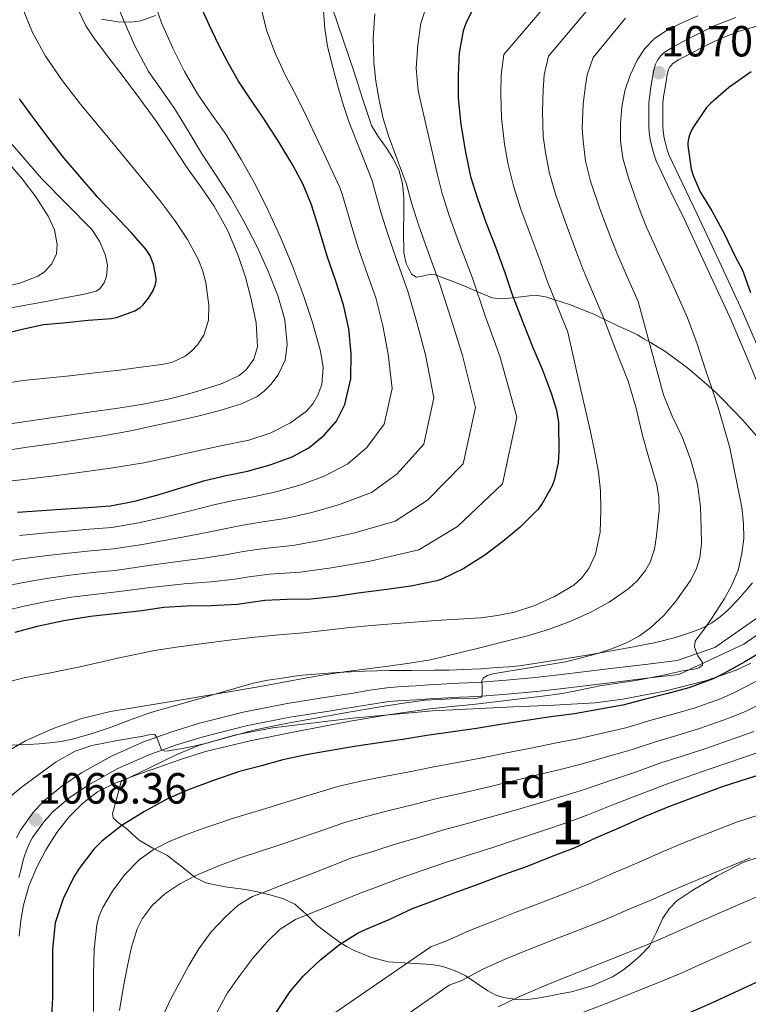
# Model space of a CAD drawing. Extents: x 553030 to 559899, y 719590 to 724272.
# Drawn here: x 555819 to 555986, y 722439 to 722665 of the extents above; entities that cross this region are included whole.
import ezdxf
from ezdxf.enums import TextEntityAlignment as Align

# ---------------------------------------------------------------- set-up
doc = ezdxf.new("R2010")
doc.units = 0
doc.header["$MEASUREMENT"] = 0
doc.linetypes.add('DGN Style 3', pattern=[107.940952, 77.10068, -30.840272])
for name, color, linetype in [('Nivel 21', 7, 'Continuous'), ('Nivel 35', 7, 'Continuous'), ('Nivel 37', 7, 'Continuous'), ('Nivel 4', 7, 'Continuous'), ('Nivel 41', 7, 'Continuous'), ('Nivel 48', 7, 'Continuous'), ('Nivel 5', 7, 'Continuous'), ('Nivel 57', 7, 'Continuous'), ('Nivel 7', 7, 'Continuous')]:
    doc.layers.add(name, color=color, linetype=linetype)
doc.styles.add('Style-arial', font='arial.shx', dxfattribs={"bigfont": 'arialbig.shx'})
doc.styles.add('Style-arialn', font='arialn.shx', dxfattribs={"bigfont": 'arialnbig.shx'})

# ---------------------------------------------------------------- blocks, each defined once
blk = doc.blocks.new('5PATER')
at = {"layer": 'Nivel 7', "linetype": 'Continuous', "lineweight": 0}
h = blk.add_hatch(color=53, dxfattribs=at)
edge = h.paths.add_edge_path()
edge.add_ellipse((0, 0), major_axis=(-1.1, -1.11), ratio=0.999422, start_angle=0, end_angle=360)

msp = doc.modelspace()

# ---------------------------------------------------------------- linework, layer by layer
at = {"layer": 'Nivel 21', "color": 7, "linetype": 'Continuous', "lineweight": 0}
for points in [[(555983.272, 722665.633, 1069.647), (555978.303, 722663.707, 1069.929), (555976.121, 722662.645, 1069.929), (555973.951, 722661.563, 1069.929), (555971.965, 722660.559, 1069.929), (555969.983, 722659.547, 1069.929), (555968.353, 722658.626, 1069.977), (555966.783, 722657.579, 1070.073), (555965.918, 722656.779, 1070.145), (555965.231, 722655.803, 1070.217), (555964.758, 722654.898, 1070.249), (555964.463, 722653.947, 1070.281), (555964.244, 722652.674, 1070.369), (555964.031, 722651.403, 1070.505), (555963.737, 722649.654, 1070.754), (555963.455, 722647.899, 1071.001), (555963.288, 722646.055, 1071.229), (555963.247, 722644.203, 1071.449), (555963.239, 722643.075, 1071.578), (555963.247, 722641.947, 1071.689), (555963.282, 722640.259, 1071.811), (555963.391, 722638.571, 1071.913), (555963.618, 722637.259, 1071.993), (555963.951, 722635.963, 1072.057), (555964.394, 722634.281, 1072.093), (555964.975, 722632.651, 1072.121), (555968.187, 722625.897, 1072.336), (555971.423, 722619.163, 1072.601), (555976.669, 722607.943, 1073.159), (555981.855, 722596.699, 1073.785), (555985.269, 722588.825, 1074.281), (555988.543, 722580.891, 1074.777)], [(555988.095, 722527.531, 1073.033), (555983.255, 722524.131, 1072.113), (555978.415, 722520.731, 1071.193), (555969.743, 722517.739, 1067.897), (555962.439, 722516.859, 1066.601), (555955.135, 722515.979, 1065.305), (555948.84, 722515.221, 1064.915), (555942.495, 722514.459, 1065.065), (555939.784, 722514.146, 1065.06), (555937.071, 722513.851, 1065.049), (555930.397, 722513.214, 1064.938), (555923.711, 722512.731, 1064.857), (555919.567, 722512.523, 1064.857)], [(555919.567, 722512.523, 1064.857), (555915.423, 722512.315, 1064.857), (555912.575, 722512.141, 1064.857), (555909.727, 722511.963, 1064.857), (555906.338, 722511.791, 1064.864), (555902.959, 722511.499, 1064.873), (555899.099, 722510.905, 1064.876), (555895.247, 722510.267, 1064.873), (555887.663, 722509.076, 1064.838), (555880.079, 722507.883, 1064.793), (555869.93, 722505.854, 1064.773), (555859.871, 722503.323, 1064.777), (555853.314, 722501.31, 1064.815), (555846.863, 722498.955, 1065.081), (555839.644, 722495.794, 1065.867), (555832.719, 722491.947, 1066.745), (555828.168, 722488.889, 1067.241), (555824.018, 722485.373, 1067.729), (555821.545, 722482.727, 1068.033), (555818.703, 722478.763, 1068.393), (555817.769, 722476.964, 1068.52)]]:
    msp.add_polyline3d(points, dxfattribs=at)
at = {"layer": 'Nivel 21', "color": 7, "linetype": 'DGN Style 3', "lineweight": 0}
for points in [[(555968.354, 722654.647, 1070.145), (555968.782, 722655.042, 1070.073), (555970.04, 722655.882, 1069.977), (555971.508, 722656.711, 1069.929), (555973.423, 722657.689, 1069.929), (555975.396, 722658.686, 1069.929), (555977.544, 722659.757, 1069.929), (555979.591, 722660.754, 1069.929), (555984.292, 722662.575, 1069.647), (555989.236, 722663.965, 1069.337)], [(555988.234, 722590.079, 1074.281), (555984.794, 722598.014, 1073.785), (555979.589, 722609.299, 1073.159), (555974.332, 722620.542, 1072.601), (555971.092, 722627.286, 1072.336), (555967.953, 722633.886, 1072.121), (555967.472, 722635.233, 1072.093), (555967.067, 722636.774, 1072.057), (555966.768, 722637.935, 1071.993), (555966.593, 722638.95, 1071.913), (555966.499, 722640.396, 1071.811), (555966.466, 722641.992, 1071.689), (555966.458, 722643.075, 1071.578), (555966.466, 722644.156, 1071.449), (555966.504, 722645.874, 1071.229), (555966.651, 722647.498, 1071.001), (555966.914, 722649.132, 1070.754), (555967.206, 722650.87, 1070.505), (555967.418, 722652.135, 1070.369), (555967.6, 722653.194, 1070.281), (555967.746, 722653.665, 1070.249), (555967.986, 722654.124, 1070.217), (555968.354, 722654.647, 1070.145)], [(555818.334, 722467.854, 1068.889), (555818.816, 722469.88, 1068.841), (555819.306, 722471.821, 1068.761), (555819.636, 722472.87, 1068.7), (555820.03, 722473.948, 1068.633), (555820.699, 722475.621, 1068.52), (555821.454, 722477.075, 1068.393), (555824.04, 722480.681, 1068.033), (555826.242, 722483.038, 1067.729), (555830.112, 722486.317, 1067.241), (555834.401, 722489.199, 1066.745), (555841.075, 722492.906, 1065.867), (555848.062, 722495.965, 1065.081), (555854.339, 722498.257, 1064.815), (555860.737, 722500.221, 1064.777), (555870.639, 722502.713, 1064.773), (555880.645, 722504.713, 1064.793), (555888.163, 722505.896, 1064.838), (555895.76, 722507.089, 1064.872), (555899.607, 722507.726, 1064.889), (555903.343, 722508.301, 1064.905), (555906.558, 722508.579, 1064.92), (555909.909, 722508.749, 1064.934), (555912.774, 722508.928, 1064.947), (555915.602, 722509.101, 1064.959), (555919.728, 722509.308, 1064.977), (555923.908, 722509.517, 1064.996), (555930.666, 722510.006, 1065.328), (555937.398, 722510.648, 1066.292), (555940.143, 722510.947, 1066.796), (555942.872, 722511.262, 1067.328), (555949.224, 722512.025, 1068.552), (555955.52, 722512.783, 1069.526), (555962.824, 722513.663, 1070), (555970.128, 722514.543, 1070), (555985.106, 722521.497, 1071.775), (555990.155, 722525.044, 1073.033)]]:
    msp.add_polyline3d(points, dxfattribs=at)
at = {"layer": 'Nivel 35', "color": 92, "linetype": 'DGN Style 3', "lineweight": 0}
for points in [[(555890.303, 722668.171, 1037.609), (555892.853, 722660.722, 1037.969), (555895.407, 722653.275, 1038.377), (555897.342, 722647.015, 1039.455), (555899.439, 722640.843, 1040.633), (555900.994, 722638.247, 1040.877), (555902.783, 722635.755, 1041.081), (555904.317, 722633.268, 1041.227), (555905.711, 722630.651, 1041.401), (555906.606, 722627.497, 1041.731), (555906.895, 722624.251, 1042.089), (555906.878, 722620.437, 1042.431), (555906.799, 722616.619, 1042.745), (555906.89, 722611.544, 1042.646), (555907.393, 722609.044, 1042.609), (555908.639, 722606.603, 1042.937), (555909.786, 722605.909, 1043.384), (555911.865, 722606.339, 1044.335), (555912.913, 722606.608, 1044.869), (555913.871, 722606.539, 1045.401), (555917.412, 722605.212, 1047.459), (555920.911, 722603.851, 1049.577), (555924.043, 722602.476, 1051.675), (555927.215, 722601.179, 1053.785), (555929.492, 722600.939, 1055.176), (555931.903, 722601.179, 1056.377), (555933.803, 722601.426, 1057.133), (555935.711, 722601.659, 1057.881), (555937.599, 722601.687, 1058.619), (555939.487, 722601.403, 1059.353), (555945.208, 722599.601, 1061.161), (555950.719, 722597.323, 1062.857), (555953.606, 722595.935, 1064.012), (555956.447, 722594.555, 1065.257), (555958.558, 722593.636, 1066.298), (555960.655, 722592.635, 1067.321), (555962.13, 722591.769, 1067.931), (555963.599, 722590.875, 1068.473), (555965.26, 722589.889, 1068.999), (555966.911, 722588.891, 1069.529), (555972.151, 722585.114, 1071.788), (555977.055, 722580.891, 1074.089), (555978.631, 722579.418, 1074.716)], [(555837.293, 722665.293, 1016.875), (555841.071, 722664.651, 1018.345), (555844.099, 722664.594, 1019.742), (555846.366, 722664.908, 1020.949), (555849.729, 722666.112, 1022.756)], [(555978.631, 722579.418, 1074.716), (555980.191, 722577.883, 1075.241), (555984.906, 722573.023, 1076.563), (555989.471, 722567.771, 1077.145)], [(555987.103, 722535.625, 1075.604), (555985.903, 722534.203, 1075.241), (555983.706, 722531.736, 1074.532), (555981.407, 722529.371, 1073.833), (555979.634, 722527.815, 1073.37), (555977.711, 722526.427, 1072.921), (555975.812, 722525.334, 1072.508), (555973.791, 722524.475, 1072.169), (555969.357, 722523.018, 1071.714), (555964.847, 722521.883, 1071.305), (555959.758, 722520.879, 1070.777), (555954.671, 722519.963, 1070.233), (555949.488, 722519.105, 1069.31), (555944.303, 722518.251, 1068.697), (555938.936, 722517.353, 1068.838), (555933.519, 722516.523, 1069.049), (555930.983, 722516.295, 1069.143), (555928.447, 722516.155, 1069.241), (555924.562, 722515.885, 1069.508), (555920.671, 722515.659, 1069.769), (555917.303, 722515.567, 1069.851), (555913.935, 722515.531, 1069.849), (555908.735, 722515.492, 1069.777), (555903.535, 722515.451, 1069.705), (555900.671, 722515.403, 1069.69), (555897.807, 722515.323, 1069.641), (555894.653, 722515.177, 1069.493), (555891.503, 722514.987, 1069.321), (555887.523, 722514.712, 1069.116), (555883.567, 722514.363, 1068.905), (555881.236, 722514.073, 1068.582), (555878.911, 722513.723, 1068.201), (555875.568, 722513.222, 1067.878), (555872.255, 722512.523, 1067.625), (555862.378, 722509.73, 1067.025), (555852.511, 722506.891, 1066.697), (555850.239, 722506.238, 1066.69), (555847.967, 722505.579, 1066.713), (555843.75, 722504.049, 1066.795), (555839.567, 722502.411, 1066.873), (555835.164, 722500.96, 1066.915), (555830.687, 722499.707, 1066.937), (555828.07, 722499.162, 1066.92), (555825.439, 722498.795, 1066.873), (555822.952, 722498.572, 1066.761), (555820.463, 722498.411, 1066.441), (555816.114, 722498.275, 1065.269)], [(555849.123, 722474.614, 1081.468), (555845.967, 722476.475, 1080.073), (555844.527, 722477.723, 1079.367), (555843.151, 722479.035, 1078.665), (555840.901, 722480.691, 1077.762), (555840.022, 722481.551, 1077.215), (555839.823, 722482.491, 1076.505), (555840.831, 722486.203, 1073.465), (555841.839, 722489.915, 1070.425), (555848.239, 722493.011, 1069.273), (555854.639, 722496.107, 1068.121), (555859.907, 722498.305, 1067.272), (555868.203, 722500.684, 1066.25), (555876.751, 722502.251, 1065.481), (555895.091, 722504.535, 1069.236), (555913.471, 722506.171, 1069.407), (555932.137, 722507.095, 1066.228), (555941.476, 722507.474, 1064.665), (555950.799, 722508.059, 1065.561), (555957.299, 722508.842, 1066.65), (555966.821, 722510.741, 1068.71), (555976.271, 722513.115, 1070.665), (555983.335, 722515.514, 1071.874), (555986.734, 722517.151, 1072.472)], [(555988.825, 722472.574, 1110.896), (555984.863, 722471.275, 1110.969), (555978.987, 722468.247, 1111.417), (555973.407, 722464.971, 1112.185), (555969.679, 722462.523, 1112.793), (555967.898, 722460.651, 1113.12), (555966.447, 722458.523, 1113.465), (555964.981, 722455.258, 1114.278), (555963.391, 722452.091, 1115.241), (555961.264, 722449.805, 1115.963), (555958.847, 722447.755, 1116.617), (555956.949, 722446.284, 1116.884), (555954.895, 722444.987, 1116.905), (555950.248, 722442.906, 1116.711), (555945.487, 722441.563, 1116.137), (555942.879, 722441.065, 1115.573), (555940.255, 722440.587, 1115.033), (555938.09, 722440.208, 1114.705), (555935.919, 722439.851, 1114.377), (555932.872, 722439.763, 1113.917), (555929.823, 722440.283, 1113.449), (555927.935, 722440.903, 1112.987), (555926.191, 722441.755, 1112.345), (555923.607, 722443.558, 1111.166), (555921.007, 722445.323, 1110.009), (555918.706, 722446.403, 1109.164), (555916.303, 722447.227, 1108.329), (555914.762, 722447.581, 1107.819), (555913.199, 722447.835, 1107.321), (555908.242, 722448.125, 1106.067), (555903.279, 722448.491, 1104.857), (555899.226, 722449.508, 1103.536), (555895.423, 722451.067, 1101.929), (555893.681, 722451.99, 1101.034), (555892.047, 722453.019, 1100.121), (555889.39, 722454.95, 1098.537), (555886.783, 722456.987, 1096.953), (555884.404, 722459.415, 1095.508), (555881.791, 722461.755, 1094.361), (555879.015, 722463.052, 1093.773), (555876.079, 722463.899, 1093.241), (555873.254, 722464.543, 1092.535), (555870.431, 722465.131, 1091.673), (555865.791, 722465.728, 1089.903), (555861.327, 722466.619, 1087.961), (555858.891, 722467.868, 1086.699), (555855.66, 722470.45, 1084.744), (555852.351, 722472.971, 1082.905), (555849.123, 722474.614, 1081.468)]]:
    msp.add_polyline3d(points, dxfattribs=at)
at = {"layer": 'Nivel 4', "color": 30, "linetype": 'Continuous', "lineweight": 30, "flags": 128}
for points, elevation in [([(555923.998, 722670.098), (555921.15, 722664.242), (555920.526, 722662.61), (555919.598, 722657.506), (555919.422, 722652.466), (555919.422, 722647.09), (555920.014, 722641.026), (555921.086, 722634.706), (555922.238, 722629.09), (555923.838, 722624.05), (555925.79, 722618.386), (555927.982, 722612.898), (555930.142, 722606.994), (555931.87, 722601.714), (555934.254, 722595.618), (555936.542, 722589.778), (555938.718, 722584.786), (555940.814, 722579.234), (555941.982, 722575.33), (555942.446, 722572.482), (555942.558, 722565.842), (555942.366, 722563.218), (555941.518, 722559.458), (555940.974, 722557.954), (555938.606, 722553.73), (555937.63, 722552.45), (555933.646, 722548.434), (555929.694, 722545.122), (555925.534, 722541.97), (555920.718, 722538.962), (555915.598, 722536.498), (555914.478, 722536.066), (555908.494, 722534.882), (555902.974, 722534.114), (555896.366, 722533.218), (555891.31, 722532.498), (555885.502, 722531.906), (555880.046, 722531.826), (555874.91, 722531.538), (555868.622, 722530.626), (555862.478, 722530.322), (555856.958, 722530.258), (555851.694, 722529.922), (555846.574, 722529.186), (555841.118, 722528.562)], 1050), ([(555818.03, 722551.874), (555823.573, 722552.262), (555829.118, 722552.61), (555834.207, 722552.956), (555839.294, 722553.346), (555844.988, 722554.373), (555850.59, 722555.938), (555855.846, 722557.569), (555861.102, 722559.17), (555866.004, 722560.279), (555870.926, 722561.33), (555876.095, 722562.786), (555881.182, 722564.594), (555885.047, 722566.677), (555888.526, 722569.554), (555891.375, 722572.83), (555893.31, 722576.674), (555894.655, 722582.539), (555894.766, 722588.402), (555894.228, 722594.012), (555893.038, 722599.586), (555891.133, 722605.207), (555889.23, 722610.754), (555887.454, 722616.653), (555885.63, 722622.546), (555883.738, 722627.24), (555881.358, 722631.714), (555877.948, 722637.273), (555874.43, 722642.754), (555871.638, 722646.878), (555868.878, 722651.026), (555866.473, 722655.196), (555864.254, 722659.474), (555862.159, 722663.78), (555860.206, 722668.162)], 1025), ([(555986.83, 722653.122), (555981.662, 722649.538), (555977.438, 722645.842), (555976.542, 722644.946), (555973.502, 722640.514), (555972.99, 722639.618), (555972.446, 722638.098), (555972.238, 722636.866), (555972.222, 722636.21), (555972.99, 722630.786), (555973.422, 722629.314), (555975.054, 722625.554), (555977.71, 722621.154), (555980.654, 722615.842), (555983.07, 722610.85), (555984.814, 722607.506), (555986.67, 722602.37)], 1075), ([(555840.062, 722620.514), (555836.318, 722624.386), (555835.758, 722625.074), (555832.334, 722629.106), (555828.318, 722633.794), (555825.086, 722638.082), (555821.598, 722642.626), (555818.494, 722646.978)], 1000), ([(555814.142, 722592.754), (555819.102, 722593.954), (555823.998, 722595.042), (555828.494, 722595.458), (555834.254, 722596.018), (555839.63, 722596.45), (555840.99, 722596.738), (555844.974, 722598.178), (555846.142, 722598.914), (555846.798, 722599.49), (555848.126, 722601.074), (555849.118, 722602.706), (555849.694, 722604.002), (555849.886, 722605.01), (555849.902, 722605.698), (555849.326, 722608.93), (555849.022, 722609.474), (555848.494, 722610.802), (555847.998, 722611.698), (555847.566, 722612.274), (555844.19, 722616.162), (555840.062, 722620.514)], 1000), ([(555841.118, 722528.562), (555834.782, 722527.858), (555828.622, 722526.914), (555822.526, 722525.586), (555817.358, 722524.21)], 1050), ([(555989.998, 722520.194), (555985.358, 722517.49), (555980.526, 722514.786), (555978.078, 722513.522), (555972.43, 722511.442), (555967.326, 722510.098), (555962.19, 722508.818), (555957.262, 722507.522), (555951.646, 722506.466), (555946.126, 722505.522), (555940.67, 722504.802), (555935.102, 722503.938), (555929.086, 722503.01), (555923.582, 722502.13), (555918.174, 722501.378), (555912.174, 722500.514), (555907.102, 722499.682), (555901.246, 722498.866), (555895.998, 722498.098), (555890.526, 722497.138), (555884.43, 722496.05), (555879.054, 722494.898), (555874.11, 722493.554), (555869.086, 722492.21), (555862.878, 722490.066)], 1075), ([(555877.518, 722436.834), (555880.718, 722441.65), (555883.758, 722445.186), (555887.774, 722449.026), (555892.11, 722452.45), (555896.35, 722455.106), (555898.254, 722455.986), (555903.518, 722458.178), (555908.91, 722460.754), (555913.63, 722462.466), (555918.478, 722464.338), (555923.998, 722466.322), (555929.678, 722468.45), (555935.31, 722470.498), (555940.846, 722472.674), (555946.318, 722474.77), (555951.198, 722477.058), (555956.398, 722479.282), (555962.286, 722481.922), (555968.062, 722484.258), (555974.206, 722486.562), (555980.398, 722488.85), (555985.934, 722490.642), (555990.878, 722492.194)], 1100), ([(555862.878, 722490.066), (555857.086, 722487.922), (555852.35, 722485.842), (555847.182, 722483.026), (555842.078, 722479.858), (555837.422, 722476.226), (555835.55, 722474.338), (555832.206, 722469.89), (555830.942, 722467.986), (555828.542, 722462.93), (555826.638, 722457.458), (555826.046, 722451.394), (555826.046, 722450.818), (555826.046, 722445.362), (555826.014, 722440.146), (555825.774, 722434.642), (555825.294, 722429.234), (555824.606, 722423.65), (555823.326, 722418.002), (555821.918, 722412.994), (555819.806, 722407.618), (555817.758, 722403.954)], 1075), ([(555972.334, 722436.658), (555977.582, 722438.962), (555982.862, 722441.378), (555988.846, 722444.194)], 1125)]:
    msp.add_lwpolyline(points, dxfattribs=dict(at, elevation=elevation))
at = {"layer": 'Nivel 5', "color": 30, "linetype": 'Continuous', "lineweight": 0, "flags": 128}
for points, elevation in [([(555949.804, 722680.544), (555929.887, 722657.147), (555929.311, 722652.466), (555929.179, 722648.043), (555929.385, 722642.615), (555930.017, 722636.538), (555930.863, 722631.828), (555932.119, 722626.904), (555933.807, 722621.588), (555935.984, 722615.826), (555938.261, 722609.651), (555939.93, 722604.866), (555942.395, 722598.807), (555944.625, 722593.301), (555947.183, 722582.019), (555949.742, 722570.738), (555950.741, 722565.95), (555951.646, 722561.138), (555952.124, 722556.751), (555952.238, 722552.338), (555952.075, 722547.26), (555950.997, 722542.252), (555949.47, 722538.962), (555947.868, 722536.804), (555945.977, 722535.106), (555941.582, 722532.514), (555937.03, 722530.411), (555932.318, 722528.898), (555928.462, 722528.089), (555924.574, 722527.586), (555919.405, 722527.302), (555914.238, 722526.994), (555909.23, 722526.602), (555904.222, 722526.194), (555899.365, 722525.776), (555894.51, 722525.33), (555889.157, 722524.74), (555883.806, 722524.13), (555878.174, 722523.633), (555872.542, 722523.122), (555866.666, 722522.426), (555860.798, 722521.666), (555855.148, 722520.927), (555849.518, 722520.05), (555841.12, 722518.277), (555832.75, 722516.386)], 1055), ([(555953.851, 722673.022), (555940.175, 722656.787), (555939.201, 722652.466), (555938.937, 722648.995), (555938.755, 722644.205), (555938.948, 722638.37), (555939.488, 722634.566), (555940.399, 722629.757), (555941.824, 722624.791), (555943.987, 722618.753), (555946.381, 722612.309), (555947.99, 722608.018), (555950.535, 722601.997), (555952.709, 722596.825), (555955.601, 722589.405), (555958.494, 722581.986), (555960.313, 722575.798), (555961.806, 722569.506), (555963.434, 722563.86), (555965.054, 722558.21), (555965.545, 722555.325), (555965.599, 722552.373), (555965.038, 722546.45), (555964.536, 722543.358), (555963.556, 722540.369), (555962.478, 722538.45), (555960.68, 722536.19), (555958.679, 722534.298), (555954.142, 722531.218), (555949.599, 722528.71), (555944.894, 722526.626), (555940.142, 722524.929), (555935.326, 722523.474), (555929.529, 722521.997), (555923.726, 722520.546), (555918.387, 722519.199), (555913.022, 722517.954), (555908.179, 722517.142), (555903.31, 722516.498), (555898.493, 722515.868)], 1060), ([(555814.182, 722558.751), (555821.342, 722559.602), (555827.032, 722560.321), (555832.718, 722561.074), (555839.902, 722562.055), (555847.054, 722563.25), (555853.071, 722564.551), (555859.07, 722565.922), (555865.131, 722567.182), (555871.198, 722568.434), (555876.1, 722570.039), (555880.814, 722572.418), (555884.475, 722575.082), (555885.949, 722576.775), (555887.134, 722578.77), (555888.007, 722581.277), (555888.342, 722585.138), (555887.742, 722588.914), (555885.904, 722595.475), (555883.726, 722601.97), (555881.167, 722608.666), (555878.446, 722615.282), (555875.699, 722621.262), (555872.734, 722627.138), (555869.437, 722633.03), (555865.918, 722638.786), (555862.656, 722643.424), (555859.39, 722648.066), (555856.423, 722653.244), (555853.726, 722658.594), (555851.127, 722664.401), (555849.07, 722670.466)], 1020), ([(555814.19, 722565.922), (555820.318, 722566.811), (555826.446, 722567.698), (555832.274, 722568.564), (555838.094, 722569.49), (555844.05, 722570.612), (555849.982, 722571.858), (555854.73, 722572.895), (555859.47, 722573.97), (555864.515, 722575.27), (555869.518, 722576.786), (555873.111, 722578.446), (555874.736, 722579.673), (555876.286, 722581.234), (555877.941, 722583.43), (555879.559, 722586.877), (555880.078, 722590.466), (555879.496, 722596.138), (555877.902, 722601.73), (555875.617, 722607.481), (555873.054, 722613.074), (555870.167, 722618.663), (555867.054, 722624.114), (555863.712, 722629.302), (555860.366, 722634.482), (555857.234, 722639.616), (555854.11, 722644.754), (555851.125, 722649.002), (555848.142, 722653.266), (555845.101, 722658.972), (555842.446, 722664.898), (555840.615, 722669.434)], 1015), ([(555815.286, 722529.239), (555819.813, 722530.36), (555825.031, 722531.421), (555830.392, 722532.309), (555835.565, 722532.978), (555840.813, 722533.526), (555848.562, 722534.555), (555856.327, 722535.401), (555862.588, 722535.843), (555868.018, 722536.465), (555871.267, 722537.016), (555875.992, 722537.602), (555883.056, 722538.074), (555890.259, 722539.056), (555899.107, 722540.588), (555910.335, 722543.182), (555919.269, 722548.572), (555929.596, 722558.408), (555932.9, 722573.769), (555928.948, 722587.755), (555925.575, 722597.018), (555922.582, 722605.893), (555919.262, 722614.74), (555917.268, 722620.372), (555915.736, 722625.168), (555914.661, 722629.454), (555912.425, 722639.112), (555910.19, 722648.77), (555909.747, 722653.997), (555910.11, 722659.282), (555910.818, 722664.333), (555912.43, 722669.266)], 1045), ([(555873.182, 722589.922), (555872.916, 722595.421), (555871.774, 722600.882), (555870.43, 722605.933), (555868.798, 722610.914), (555866.346, 722616.757), (555863.278, 722622.258), (555860.15, 722626.673), (555857.022, 722631.074), (555853.474, 722636.444), (555849.87, 722641.778), (555846.127, 722646.933), (555842.334, 722652.05), (555839.02, 722656.405), (555835.694, 722660.77), (555833.743, 722663.757), (555831.444, 722668.588)], 1010), ([(555873.925, 722668.464), (555875.278, 722662.738), (555877.249, 722657.458), (555879.55, 722652.434), (555881.646, 722648.55), (555883.678, 722644.642), (555887.919, 722635.616), (555892.159, 722626.59), (555892.767, 722624.755), (555894.525, 722618.782), (555896.239, 722613.159), (555898.165, 722607.59), (555900.424, 722601.163), (555902.065, 722594.764), (555903.312, 722588.24), (555904.216, 722580.346), (555902.382, 722572.107), (555898.349, 722566.765), (555893.978, 722562.961), (555888.562, 722560.155)], 1030), ([(555813.303, 722581.273), (555819.294, 722582.194), (555824.683, 722582.735), (555830.078, 722583.218), (555835.775, 722583.892), (555841.47, 722584.578), (555846.352, 722585.195), (555851.23, 722585.858), (555853.479, 722586.328), (555856.601, 722587.75), (555858.049, 722588.882), (555859.422, 722590.354), (555860.87, 722592.611), (555861.905, 722596.036), (555861.998, 722599.49), (555861.349, 722604.711), (555860.664, 722607.316), (555859.63, 722609.89), (555857.112, 722614.624), (555854.222, 722618.946), (555850.712, 722623.576), (555847.102, 722628.114), (555843.541, 722632.377), (555839.982, 722636.642), (555836.246, 722641.171), (555832.526, 722645.714), (555828.352, 722651.118), (555824.446, 722656.754), (555821.486, 722662.239), (555819.07, 722668.05)], 1005), ([(555888.43, 722667.202), (555888.67, 722663.098), (555889.358, 722659.01), (555890.546, 722654.148), (555891.87, 722649.346), (555893.023, 722645.413), (555894.334, 722641.538), (555896.989, 722634.721), (555899.644, 722627.905), (555899.904, 722626.964), (555901.595, 722620.911), (555903.249, 722615.563), (555905.197, 722609.973), (555907.81, 722602.74), (555909.902, 722595.515), (555911.857, 722588.078), (555913.777, 722578.154), (555911.453, 722567.541), (555905.322, 722560.701), (555899.43, 722556.368), (555892.077, 722553.633), (555885.72, 722551.825), (555879.575, 722550.43), (555873.459, 722549.466), (555868.636, 722548.647), (555864.56, 722547.818), (555859.217, 722546.706), (555853.458, 722545.67), (555846.775, 722544.464), (555840.054, 722543.436), (555834.886, 722542.967), (555829.755, 722542.46), (555824.302, 722541.842), (555818.922, 722541.117), (555814.354, 722540.366)], 1035), ([(555814.82, 722534.802), (555819.367, 722535.739), (555824.667, 722536.631), (555830.074, 722537.384), (555835.226, 722537.972), (555840.433, 722538.481), (555847.669, 722539.509), (555854.893, 722540.535), (555860.903, 722541.274), (555866.289, 722542.141), (555869.951, 722542.832), (555874.726, 722543.534), (555881.316, 722544.252), (555887.99, 722545.44), (555895.592, 722547.11), (555904.883, 722549.775), (555912.296, 722554.636), (555920.525, 722562.974), (555923.339, 722575.961), (555920.403, 722587.917), (555917.738, 722596.267), (555915.196, 722604.316), (555912.23, 722612.357), (555910.258, 722617.968), (555908.666, 722623.039), (555907.529, 722627.331), (555905.427, 722632.867), (555903.326, 722638.402), (555902.095, 722642.46), (555901.182, 722646.626), (555900.456, 722650.976), (555899.998, 722655.346), (555899.851, 722660.901), (555900.206, 722666.466)], 1040), ([(555818.398, 722454.37), (555818.793, 722457.945), (555819.342, 722461.506), (555820.57, 722465.863), (555822.366, 722470.066), (555824.532, 722474.23), (555827.054, 722478.194), (555829.778, 722481.713), (555832.942, 722484.866), (555836.408, 722487.522), (555840.222, 722489.506), (555845.225, 722491.367), (555850.254, 722493.138), (555855.74, 722495.064), (555861.278, 722496.834), (555871.506, 722499.303), (555881.822, 722501.362), (555888.192, 722502.609), (555894.574, 722503.794), (555903.715, 722505.353), (555912.894, 722506.642), (555917.814, 722507.165), (555922.734, 722507.682), (555928.494, 722508.351), (555934.254, 722509.026), (555938.784, 722509.568), (555943.31, 722510.146), (555947.637, 722510.985), (555951.95, 722511.906), (555956.101, 722512.54), (555960.254, 722513.17), (555965.823, 722514.245), (555971.374, 722515.426), (555973.692, 722515.758), (555974.761, 722516.07), (555975.582, 722516.69), (555975.661, 722517.178), (555975.123, 722518), (555974.526, 722518.85), (555974.106, 722519.831), (555973.726, 722520.818), (555973.902, 722522.21), (555974.758, 722523.35), (555975.614, 722524.466), (555977.271, 722526.849), (555978.91, 722529.25), (555980.677, 722532.032), (555982.302, 722534.93), (555983.771, 722538.557), (555984.638, 722542.37), (555985.08, 722545.828), (555985.054, 722549.282), (555984.662, 722552.978), (555981.918, 722566.658), (555980.598, 722571.202), (555979.278, 722575.746), (555977.839, 722580.201), (555976.302, 722584.626), (555974.35, 722590.631), (555972.158, 722596.546), (555969.377, 722602.775), (555966.542, 722608.978), (555964.612, 722613.217), (555962.686, 722617.458), (555961.242, 722621.084), (555959.934, 722624.77), (555958.487, 722629.002), (555957.246, 722633.33), (555956.713, 722637.313), (555956.75, 722641.314), (555957.06, 722645.057), (555957.758, 722648.786), (555958.937, 722652.379), (555960.59, 722655.81), (555962.297, 722658.546), (555964.526, 722660.85), (555967.448, 722662.764), (555970.542, 722664.306), (555974.536, 722666.064)], 1070), ([(555957.897, 722665.5), (555950.463, 722656.428), (555949.09, 722652.466), (555948.695, 722649.947), (555948.125, 722645.795), (555947.879, 722640.202), (555948.113, 722637.304), (555948.679, 722632.611), (555949.841, 722627.993), (555951.989, 722621.681), (555954.501, 722614.966), (555956.05, 722611.17), (555958.676, 722605.187), (555960.793, 722600.349), (555963.699, 722589.607)], 1065), ([(555814.334, 722603.57), (555818.549, 722604.572), (555822.686, 722606.146), (555824.165, 722607.087), (555825.921, 722609.02), (555826.942, 722611.282), (555827.159, 722613.44), (555826.513, 722616.825), (555825.022, 722619.97), (555822.195, 722624.378), (555819.086, 722628.546), (555813.943, 722634.456)], 990), ([(555815.254, 722598.665), (555820.766, 722599.65), (555825.399, 722600.516), (555830.03, 722601.394), (555833.054, 722601.968), (555836.062, 722602.722), (555836.966, 722603.25), (555837.918, 722604.598), (555838.478, 722606.178), (555838.695, 722608.693), (555838.142, 722611.17), (555836.854, 722614.184), (555835.07, 722616.93), (555829.268, 722622.813), (555823.502, 722628.61), (555816.767, 722636.438)], 995), ([(555814.19, 722571.874), (555820.966, 722572.898), (555827.742, 722573.922), (555834.46, 722574.868), (555841.182, 722575.794), (555846.94, 722576.759), (555852.67, 722577.906), (555856.873, 722578.97), (555861.038, 722580.194), (555865.07, 722581.459), (555868.99, 722583.33), (555870.623, 722584.619), (555872.41, 722587.099), (555873.182, 722589.922)], 1010), ([(555963.699, 722589.607), (555966.606, 722578.866), (555968.607, 722573.983), (555970.894, 722569.186), (555972.913, 722563.818), (555974.478, 722558.274), (555975.104, 722553.182), (555975.278, 722548.082), (555975.331, 722544.746), (555974.974, 722541.41), (555974.11, 722538.674), (555972.812, 722536.136), (555969.438, 722531.378), (555966.744, 722528.17), (555963.71, 722525.33), (555961.108, 722523.439), (555958.302, 722521.922), (555954.897, 722520.544), (555951.422, 722519.394), (555947.742, 722518.39), (555944.046, 722517.474), (555935.744, 722516.065), (555927.39, 722514.69), (555926.15, 722514.33), (555925.108, 722513.681), (555924.846, 722513.026), (555924.894, 722511.602), (555924.926, 722510.354), (555924.862, 722509.33), (555923.822, 722509.122), (555917.787, 722508.98), (555911.774, 722508.626), (555906.832, 722507.953), (555901.902, 722507.186), (555894.21, 722505.868), (555886.526, 722504.514), (555879.764, 722503.254), (555873.022, 722501.89), (555867.288, 722500.381), (555861.566, 722498.738), (555857.197, 722497.779), (555852.814, 722497.01), (555851.926, 722496.891), (555851.118, 722497.234), (555850.574, 722498.626), (555850.062, 722500.034), (555849.566, 722500.722), (555848.234, 722500.692), (555846.894, 722500.37), (555840.977, 722499.369), (555835.091, 722498.188), (555831.246, 722496.93), (555826.898, 722494.493), (555822.878, 722491.538), (555818.878, 722488.541), (555815.022, 722485.33)], 1065), ([(555888.562, 722560.155), (555883.451, 722558.209), (555877.835, 722556.608), (555872.193, 722555.398), (555867.32, 722554.463), (555862.831, 722553.494), (555857.532, 722552.137), (555852.024, 722550.804), (555845.882, 722549.418), (555839.674, 722548.391), (555834.547, 722547.961), (555829.437, 722547.535), (555823.938, 722547.052), (555818.476, 722546.496)], 1030), ([(555832.75, 722516.386), (555825.945, 722515.029), (555819.134, 722513.682), (555813.229, 722512.132)], 1055), ([(555898.493, 722515.868), (555893.678, 722515.218), (555889.121, 722514.515), (555884.574, 722513.746), (555878.78, 722512.69), (555872.99, 722511.618), (555856.212, 722508.828), (555839.422, 722506.066), (555832.748, 722504.395), (555826.206, 722502.13), (555819.802, 722499.321), (555813.71, 722495.794)], 1060), ([(555987.896, 722512.955), (555982.818, 722510.347), (555979.751, 722508.978), (555973.656, 722506.788), (555968.516, 722505.321), (555963.471, 722503.946), (555958.228, 722502.385), (555952.577, 722501.021), (555946.893, 722499.713), (555941.613, 722498.724)], 1080), ([(555990.434, 722508.42), (555985.11, 722505.908), (555981.425, 722504.434), (555974.881, 722502.133), (555969.707, 722500.544), (555964.752, 722499.074), (555959.194, 722497.247), (555953.508, 722495.576), (555947.659, 722493.904), (555942.556, 722492.646), (555937.052, 722491.296), (555931.188, 722489.864), (555925.483, 722488.457), (555920.208, 722487.25), (555914.556, 722485.99), (555909.202, 722484.61), (555903.532, 722483.248), (555898.814, 722482.05), (555893.476, 722480.612), (555890.225, 722479.459), (555886.974, 722478.306), (555878.112, 722475.319), (555869.23, 722472.386), (555864.093, 722470.438), (555859.022, 722468.29), (555855.358, 722466.419), (555851.902, 722464.066), (555848.988, 722461.451), (555846.674, 722458.384), (555845.566, 722456.066), (555844.233, 722451.844), (555843.278, 722447.554), (555842.307, 722442.437), (555841.486, 722437.298)], 1085), ([(555987.402, 722501.469), (555983.098, 722499.89), (555976.107, 722497.479), (555970.897, 722495.768), (555966.034, 722494.202), (555960.16, 722492.11), (555954.44, 722490.131), (555948.426, 722488.095), (555943.5, 722486.569)], 1090), ([(555941.613, 722498.724), (555936.077, 722497.617), (555930.137, 722496.437), (555924.533, 722495.293), (555919.191, 722494.314), (555913.365, 722493.252), (555908.152, 722492.146), (555902.389, 722491.057), (555897.406, 722490.074), (555892.001, 722488.875), (555883.055, 722486.159), (555874.11, 722483.442), (555870.789, 722482.423), (555867.47, 722481.394), (555864.289, 722480.371), (555861.118, 722479.314), (555856.908, 722477.773), (555852.75, 722476.066), (555849.24, 722474.243), (555845.982, 722471.906), (555842.658, 722468.579), (555839.886, 722464.738), (555837.639, 722460.972), (555836.796, 722459.005), (555836.27, 722456.93), (555835.666, 722451.296), (555835.454, 722445.65), (555835.51, 722441.344), (555835.454, 722437.042)], 1080), ([(555989.694, 722497.03), (555984.772, 722495.346), (555977.332, 722492.824), (555972.088, 722490.991), (555967.315, 722489.33), (555961.126, 722486.972), (555955.371, 722484.686), (555949.192, 722482.286), (555944.443, 722480.491), (555939.002, 722478.654), (555933.29, 722476.718), (555927.384, 722474.784), (555922.243, 722473.121), (555916.939, 722471.466), (555911.302, 722469.539), (555905.817, 722467.631), (555901.629, 722466.002), (555896.425, 722464.085), (555889.179, 722461.139), (555881.934, 722458.194)], 1095), ([(555943.5, 722486.569), (555938.027, 722484.975), (555932.239, 722483.291), (555926.434, 722481.62), (555921.226, 722480.185), (555915.748, 722478.728), (555910.252, 722477.075), (555904.674, 722475.44), (555900.221, 722474.026), (555894.95, 722472.348), (555886.402, 722469.015), (555877.854, 722465.682), (555874.95, 722464.58), (555872.046, 722463.474), (555868.775, 722461.515), (555865.902, 722458.882), (555862.563, 722455.336), (555859.694, 722451.458), (555857.411, 722447.586), (555855.246, 722443.65), (555853.205, 722439.775), (555851.358, 722435.81)], 1090), ([(555889.572, 722435.767), (555913.126, 722451.93), (555916.943, 722453.333), (555921.852, 722455.601), (555927.104, 722457.681), (555932.865, 722459.942), (555938.387, 722462.037), (555944.143, 722464.287), (555949.535, 722466.372), (555955.052, 722468.839), (555959.971, 722470.927), (555966.003, 722473.631), (555971.449, 722475.883), (555977.345, 722478.192), (555983.458, 722480.57), (555988.635, 722482.299)], 1105), ([(555898.425, 722429.884), (555917.341, 722443.106), (555920.256, 722444.2), (555925.225, 722446.865), (555930.209, 722449.041), (555936.053, 722451.434), (555941.464, 722453.576), (555947.439, 722455.901), (555952.752, 722457.974), (555958.906, 722460.619), (555963.545, 722462.572), (555969.721, 722465.34), (555974.836, 722467.508), (555980.483, 722469.822), (555986.517, 722472.289)], 1110), ([(555928.599, 722438.128), (555933.315, 722440.4), (555939.24, 722442.927), (555944.54, 722445.114), (555950.736, 722447.514), (555955.968, 722449.577), (555962.759, 722452.4), (555967.118, 722454.216), (555973.438, 722457.05), (555978.224, 722459.133), (555983.622, 722461.453), (555989.577, 722464.009)], 1115), ([(555881.934, 722458.194), (555878.433, 722456.009), (555875.406, 722453.074), (555872.124, 722449.313), (555869.118, 722445.346), (555866.325, 722441.337), (555863.982, 722437.074), (555862.389, 722432.852), (555861.086, 722428.546), (555859.823, 722423.693), (555858.526, 722418.85), (555857.25, 722414.724), (555855.694, 722410.706), (555852.354, 722403.425), (555849.014, 722396.144), (555843.73, 722389.437), (555840.616, 722385.725), (555837.243, 722381.968), (555834.502, 722378.92), (555828.328, 722373.073), (555821.347, 722367.44), (555816.59, 722363.784)], 1095), ([(555947.617, 722436.653), (555954.032, 722439.128), (555959.185, 722441.179), (555966.613, 722444.18), (555970.692, 722445.861), (555977.156, 722448.759), (555981.611, 722450.758), (555986.76, 722453.083)], 1120)]:
    msp.add_lwpolyline(points, dxfattribs=dict(at, elevation=elevation))
at = {"layer": 'Nivel 57', "color": 92, "linetype": 'DGN Style 3', "lineweight": 0}
for points in [[(555989.471, 722567.771, 1077.145), (555984.906, 722573.023, 1076.563), (555980.191, 722577.883, 1075.241), (555978.631, 722579.418, 1074.716), (555977.055, 722580.891, 1074.089), (555972.151, 722585.114, 1071.788), (555966.911, 722588.891, 1069.529), (555965.26, 722589.889, 1068.999), (555963.599, 722590.875, 1068.473), (555962.13, 722591.769, 1067.931), (555960.655, 722592.635, 1067.321), (555958.558, 722593.636, 1066.298), (555956.447, 722594.555, 1065.257), (555953.606, 722595.935, 1064.012), (555950.719, 722597.323, 1062.857), (555945.208, 722599.601, 1061.161), (555939.487, 722601.403, 1059.353), (555937.599, 722601.687, 1058.619), (555935.711, 722601.659, 1057.881), (555933.803, 722601.426, 1057.133), (555931.903, 722601.179, 1056.377), (555929.492, 722600.939, 1055.176), (555927.215, 722601.179, 1053.785), (555924.043, 722602.476, 1051.675), (555920.911, 722603.851, 1049.577), (555917.412, 722605.212, 1047.459), (555913.871, 722606.539, 1045.401), (555912.913, 722606.608, 1044.869), (555911.865, 722606.339, 1044.335), (555909.786, 722605.909, 1043.384), (555908.639, 722606.603, 1042.937), (555907.393, 722609.044, 1042.609), (555906.89, 722611.544, 1042.646), (555906.799, 722616.619, 1042.745), (555906.878, 722620.437, 1042.431), (555906.895, 722624.251, 1042.089), (555906.606, 722627.497, 1041.731), (555905.711, 722630.651, 1041.401), (555904.317, 722633.268, 1041.227), (555902.783, 722635.755, 1041.081), (555900.994, 722638.247, 1040.877), (555899.439, 722640.843, 1040.633), (555897.342, 722647.015, 1039.455), (555895.407, 722653.275, 1038.377), (555892.853, 722660.722, 1037.969), (555890.303, 722668.171, 1037.609)], [(555849.729, 722666.112, 1022.756), (555846.366, 722664.908, 1020.949), (555844.099, 722664.594, 1019.742), (555841.071, 722664.651, 1018.345), (555837.293, 722665.293, 1016.875)], [(555816.114, 722498.275, 1065.269), (555820.463, 722498.411, 1066.441), (555822.952, 722498.572, 1066.761), (555825.439, 722498.795, 1066.873), (555828.07, 722499.162, 1066.92), (555830.687, 722499.707, 1066.937), (555835.164, 722500.96, 1066.915), (555839.567, 722502.411, 1066.873), (555843.75, 722504.049, 1066.795), (555847.967, 722505.579, 1066.713), (555850.239, 722506.238, 1066.69), (555852.511, 722506.891, 1066.697), (555862.378, 722509.73, 1067.025), (555872.255, 722512.523, 1067.625), (555875.568, 722513.222, 1067.878), (555878.911, 722513.723, 1068.201), (555881.236, 722514.073, 1068.582), (555883.567, 722514.363, 1068.905), (555887.523, 722514.712, 1069.116), (555891.503, 722514.987, 1069.321), (555894.653, 722515.177, 1069.493), (555897.807, 722515.323, 1069.641), (555900.671, 722515.403, 1069.69), (555903.535, 722515.451, 1069.705), (555908.735, 722515.492, 1069.777), (555913.935, 722515.531, 1069.849), (555917.303, 722515.567, 1069.851), (555920.671, 722515.659, 1069.769), (555924.562, 722515.885, 1069.508), (555928.447, 722516.155, 1069.241), (555930.983, 722516.295, 1069.143), (555933.519, 722516.523, 1069.049), (555938.936, 722517.353, 1068.838), (555944.303, 722518.251, 1068.697), (555949.488, 722519.105, 1069.31), (555954.671, 722519.963, 1070.233), (555959.758, 722520.879, 1070.777), (555964.847, 722521.883, 1071.305), (555969.357, 722523.018, 1071.714), (555973.791, 722524.475, 1072.169), (555975.812, 722525.334, 1072.508), (555977.711, 722526.427, 1072.921), (555979.634, 722527.815, 1073.37), (555981.407, 722529.371, 1073.833), (555983.706, 722531.736, 1074.532), (555985.903, 722534.203, 1075.241), (555987.103, 722535.625, 1075.604)], [(555986.734, 722517.151, 1072.472), (555983.335, 722515.514, 1071.874), (555976.271, 722513.115, 1070.665), (555966.821, 722510.741, 1068.71), (555957.299, 722508.842, 1066.65), (555950.799, 722508.059, 1065.561), (555941.476, 722507.474, 1064.665), (555932.137, 722507.095, 1066.228), (555913.471, 722506.171, 1069.407), (555895.091, 722504.535, 1069.236), (555876.751, 722502.251, 1065.481), (555868.203, 722500.684, 1066.25), (555859.907, 722498.305, 1067.272), (555854.639, 722496.107, 1068.121), (555848.239, 722493.011, 1069.273), (555841.839, 722489.915, 1070.425), (555840.831, 722486.203, 1073.465), (555839.823, 722482.491, 1076.505), (555840.022, 722481.551, 1077.215), (555840.901, 722480.691, 1077.762), (555843.151, 722479.035, 1078.665), (555844.527, 722477.723, 1079.367), (555845.967, 722476.475, 1080.073), (555849.123, 722474.614, 1081.468), (555852.351, 722472.971, 1082.905), (555855.66, 722470.45, 1084.744), (555858.891, 722467.868, 1086.699), (555861.327, 722466.619, 1087.961), (555865.791, 722465.728, 1089.903), (555870.431, 722465.131, 1091.673), (555873.254, 722464.543, 1092.535), (555876.079, 722463.899, 1093.241), (555879.015, 722463.052, 1093.773), (555881.791, 722461.755, 1094.361), (555884.404, 722459.415, 1095.508), (555886.783, 722456.987, 1096.953), (555889.39, 722454.95, 1098.537), (555892.047, 722453.019, 1100.121), (555893.681, 722451.99, 1101.034), (555895.423, 722451.067, 1101.929), (555899.226, 722449.508, 1103.536), (555903.279, 722448.491, 1104.857), (555908.242, 722448.125, 1106.067), (555913.199, 722447.835, 1107.321), (555914.762, 722447.581, 1107.819), (555916.303, 722447.227, 1108.329), (555918.706, 722446.403, 1109.164), (555921.007, 722445.323, 1110.009), (555923.607, 722443.558, 1111.166), (555926.191, 722441.755, 1112.345), (555927.935, 722440.903, 1112.987), (555929.823, 722440.283, 1113.449), (555932.872, 722439.763, 1113.917), (555935.919, 722439.851, 1114.377), (555938.09, 722440.208, 1114.705), (555940.255, 722440.587, 1115.033), (555942.879, 722441.065, 1115.573), (555945.487, 722441.563, 1116.137), (555950.248, 722442.906, 1116.711), (555954.895, 722444.987, 1116.905), (555956.949, 722446.284, 1116.884), (555958.847, 722447.755, 1116.617), (555961.264, 722449.805, 1115.963), (555963.391, 722452.091, 1115.241), (555964.981, 722455.258, 1114.278), (555966.447, 722458.523, 1113.465), (555967.898, 722460.651, 1113.12), (555969.679, 722462.523, 1112.793), (555973.407, 722464.971, 1112.185), (555978.987, 722468.247, 1111.417), (555984.863, 722471.275, 1110.969), (555988.825, 722472.574, 1110.896)]]:
    msp.add_polyline3d(points, dxfattribs=at)

# ---------------------------------------------------------------- block references
at = {"layer": 'Nivel 7', "color": 53, "linetype": 'Continuous', "lineweight": 0}
for p in [(555965.582, 722652.946, 1070.856), (555822.158, 722481.106, 1068.36)]:
    msp.add_blockref('5PATER', p, dxfattribs=at)

# ---------------------------------------------------------------- texts
at = {"layer": 'Nivel 37', "color": 92, "linetype": 'Continuous', "lineweight": 0, "style": 'Style-arial'}
msp.add_text('Fd', height=7, dxfattribs=at).set_placement((555934.078, 722489.663, 1086.023), align=Align.MIDDLE_CENTER)
at = {"layer": 'Nivel 41', "color": 7, "linetype": 'Continuous', "lineweight": 0, "style": 'Style-arial'}
for s, p in [('1070.86', (555966.034, 722656.696, 1070.856)), ('1068.36', (555822.61, 722484.856, 1068.36))]:
    msp.add_text(s, height=7, dxfattribs=at).set_placement(p)
at = {"layer": 'Nivel 48', "color": 92, "linetype": 'Continuous', "lineweight": 0, "style": 'Style-arialn'}
msp.add_text('1', height=10, dxfattribs=at).set_placement((555944.443, 722480.491, 1095), align=Align.MIDDLE_CENTER)

doc.saveas('drawing.dxf')
